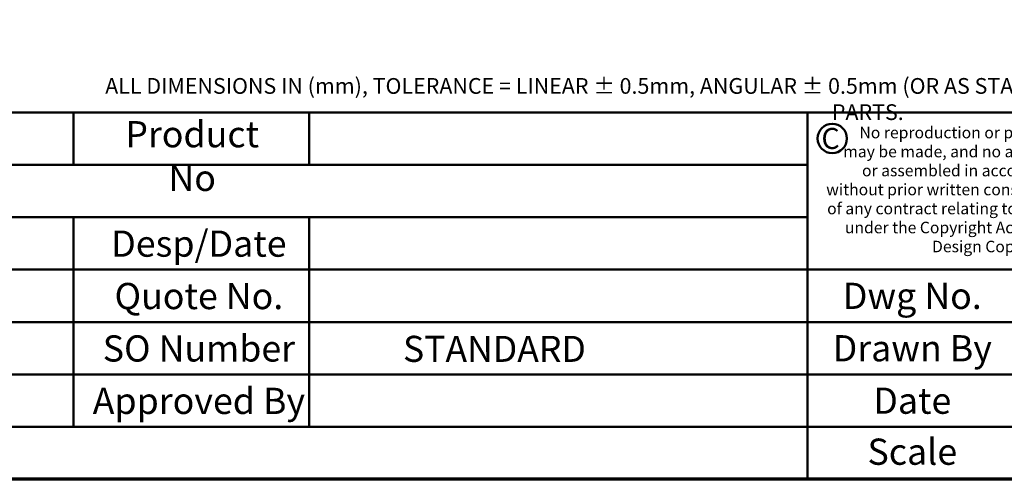
# Model space of a CAD drawing. Units: millimetres. Extents: x 75 to 6716, y 115 to 4715.
# Drawn here: x 3102 to 5262, y 115 to 1123 of the extents above; entities that cross this region are included whole.
import ezdxf
from ezdxf.enums import TextEntityAlignment as Align

# ---------------------------------------------------------------- set-up
doc = ezdxf.new("R2010")
doc.units = ezdxf.units.MM
doc.header["$LTSCALE"] = 23
doc.layers.add('Border (ISO)', color=7, linetype='Continuous', lineweight=70)
doc.layers.add('Title (ISO)', color=7, linetype='Continuous', lineweight=50)
doc.styles.add('Note Text (ISO)', font='tahoma.ttf')
doc.styles.add('Text Style101', font='tahomabd.ttf')
doc.styles.add('Text Style102', font='tahomabd.ttf')
doc.styles.add('Text Style49', font='tahoma.ttf')

# ---------------------------------------------------------------- blocks, each defined once
blk = doc.blocks.new('Borders Default Border')
at = {"layer": 'Border (ISO)', "flags": 128}
blk.add_lwpolyline([(5, 5), (5, 205), (292, 205), (292, 5), (5, 5)], dxfattribs=at)
blk = doc.blocks.new('Title Blocks Moffat2018')
at = {"layer": 'Title (ISO)'}
for p, q in [((113.301, 117.134), (318.301, 117.134)), ((248.301, 117.134), (248.301, 112.134)), ((270.783, 112.134), (270.783, 117.134)), ((318.301, 117.134), (400.301, 117.134)), ((318.301, 117.134), (318.301, 82.134)), ((318.301, 117.134), (318.301, 82.134)), ((113.301, 112.134), (258.301, 112.134)), ((248.301, 112.134), (318.301, 112.134)), ((117.049, 107.134), (248.301, 107.134)), ((248.301, 107.134), (318.301, 107.134)), ((248.301, 107.134), (248.301, 87.134)), ((270.783, 87.134), (270.783, 107.134)), ((113.301, 102.134), (318.301, 102.134)), ((318.301, 102.134), (400.301, 102.134)), ((113.301, 97.134), (258.301, 97.134)), ((248.301, 97.134), (318.301, 97.134)), ((318.301, 97.134), (400.301, 97.134)), ((113.301, 92.134), (258.301, 92.134)), ((248.301, 92.134), (318.301, 92.134)), ((318.301, 92.134), (380.301, 92.134)), ((113.301, 87.134), (318.301, 87.134)), ((318.301, 87.134), (400.301, 87.134)), ((113.301, 82.134), (318.301, 82.134)), ((318.301, 82.134), (400.301, 82.134))]:
    blk.add_line(p, q, dxfattribs=at)
blk.add_circle((320.664, 114.644), 1.4, dxfattribs=at)
at = {"layer": 'Title (ISO)', "style": 'Note Text (ISO)'}
for s, rotation, p in [('Dwg No.', 0.00554, (328.301, 99.633)), ('Date', 0, (328.301, 89.634))]:
    blk.add_text(s, height=2.5, rotation=rotation, dxfattribs=at).set_placement(p, align=Align.MIDDLE_CENTER)
blk.add_text('SO Number', height=2.5, rotation=359.99744, dxfattribs=at).set_placement((260.255, 95.865), align=Align.TOP_CENTER)
blk.add_text('Approved By', height=2.5, dxfattribs=at).set_placement((260.255, 90.865), align=Align.TOP_CENTER)
at = {"layer": 'Title (ISO)', "attachment_point": 5, "style": 'Note Text (ISO)'}
for s, insert, char_height, width in [('\\fTahoma|b0|i0;\\H1.5000;ALL DIMENSIONS IN (mm), TOLERANCE = LINEAR ± 0.5mm, ANGULAR ± 0.5mm (OR AS STATED). ALL SHARP EDGES TO BE REMOVED FROM SHEET METAL PARTS.', (324.056, 118.407), 1.5, 152.57491), ('\\fTahoma|b0|i0;Drawn By', (328.301, 94.634), 2.5, 19.92687)]:
    blk.add_mtext(s, dxfattribs=dict(at, insert=insert, char_height=char_height, width=width))
at = {"layer": 'Title (ISO)', "char_height": 2.5, "attachment_point": 2, "style": 'Note Text (ISO)'}
for s, insert, width, rotation in [('\\fTahoma|b0|i0;Product No', (259.615, 116.301), 18, 0), ('\\fTahoma|b0|i0;Desp/Date', (260.255, 105.865), 18, 0), ('\\fTahoma|b0|i0;Quote No.', (260.255, 100.865), 18, 0), ('Scale', (328.301, 86.018), 9.43204, 0.00536)]:
    blk.add_mtext(s, dxfattribs=dict(at, insert=insert, width=width, rotation=rotation))
at = {"layer": 'Title (ISO)', "insert": (319.631, 115.646), "char_height": 2, "attachment_point": 1, "style": 'Note Text (ISO)'}
blk.add_mtext('\\fTahoma|b0|i0;\\H2.0000;C', dxfattribs=at)
at = {"layer": 'Title (ISO)', "insert": (339.504, 115.759), "char_height": 1.1, "attachment_point": 2, "line_spacing_factor": 0.987884, "style": 'Note Text (ISO)'}
blk.add_mtext('\\fTahoma|b0|i0;\\H1.1000;No reproduction or publication of this drawing\\P\\fTahoma|b0|i0;\\H1.1000;may be made, and no article may be manufactured\\P\\fTahoma|b0|i0;\\H1.1000;or assembled in accordance with this drawing \\P\\fTahoma|b0|i0;\\H1.1000;without prior written consent. This prohibition is a term\\P\\fTahoma|b0|i0;\\H1.1000;of any contract relating to this drawing. Rights reserved\\P\\fTahoma|b0|i0;\\H1.1000;under the Copyright Act 1956 as ammended by the \\P\\fTahoma|b0|i0;\\H1.1000;Design Copyright Act 1968.\\P', dxfattribs=at)
at = {"layer": 'Title (ISO)', "style": 'Text Style49'}
for tag, p in [('Product_No', (287.615, 116.301)), ('SMStyle', (165.89, 106.037)), ('Thickness', (230.108, 106.037)), ('Legacy', (165.89, 101.037)), ('Quote', (288.255, 100.865))]:
    blk.add_attdef(tag, text='', height=2.486, dxfattribs=at).set_placement(p, align=Align.TOP_CENTER)
at = {"layer": 'Title (ISO)'}
for tag, p, height, style in [('PROJECT_001', (183.133, 113.503), 2.486, 'Text Style49'), ('TITLE_001', (177.188, 108.516), 2.486, 'Text Style49'), ('REVISION_NUMBER_001', (388.819, 89.634), 5, 'Text Style102'), ('CREATION_DATE_001', (350.509, 88.606), 2.486, 'Text Style49'), ('Sheet_Size_001', (393.065, 83.387), 2.5, 'Text Style101')]:
    blk.add_attdef(tag, p, '', height=height, dxfattribs=dict(at, style=style))
at = {"layer": 'Title (ISO)', "style": 'Text Style49'}
for tag, p, rotation in [('SO_001', (279.723, 93.335), 359.99337), ('Initial_View_Scale_001', (344.238, 83.392), 0.00585)]:
    blk.add_attdef(tag, p, '', height=2.486, rotation=rotation, dxfattribs=at)

msp = doc.modelspace()

# ---------------------------------------------------------------- block references
at = {"xscale": 23, "yscale": 23, "zscale": 23}
msp.add_blockref('Borders Default Border', (0, 0), dxfattribs=at)
ref = msp.add_blockref('Title Blocks Moffat2018', (-2490.93, -1774.08), dxfattribs=dict(xscale=23, yscale=23, zscale=23))
ref.add_attrib('SO_001', 'STANDARD', (3942.7, 372.61), dxfattribs={"layer": 'Title (ISO)', "height": 57.167, "rotation": 359.99337, "style": 'Text Style49'})

doc.saveas('drawing.dxf')
